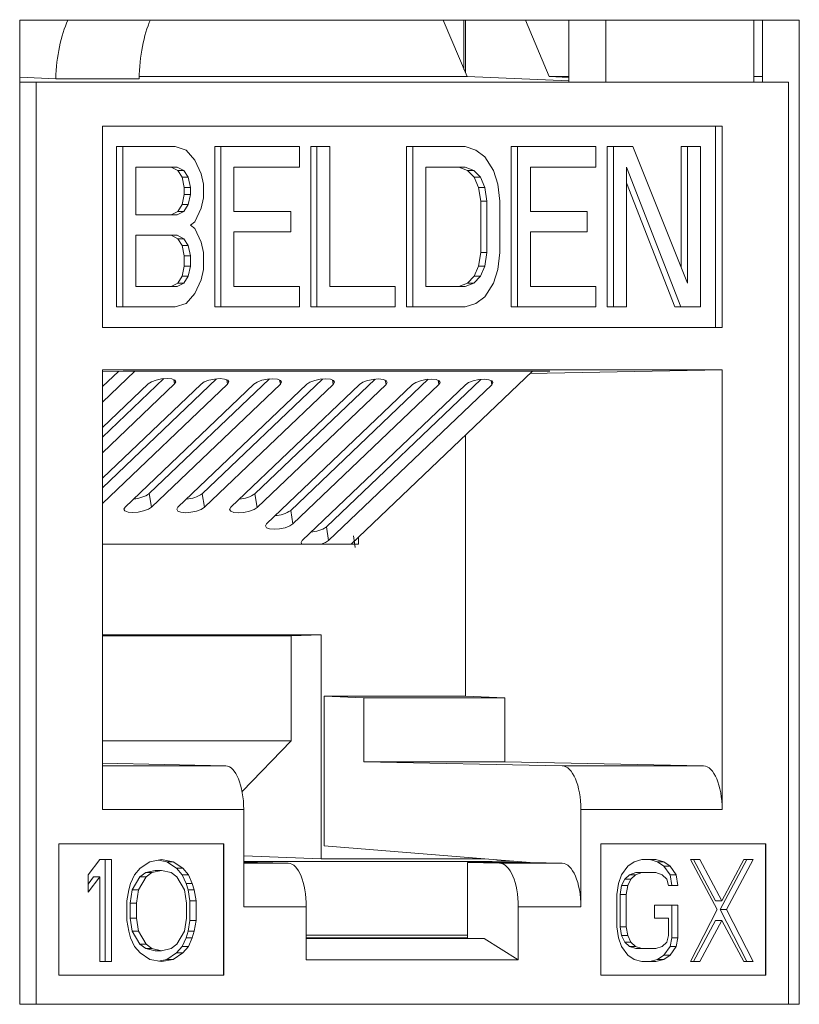
# Model space of a CAD drawing. Units: inches. Extents: x 0.3 to 10.6, y 0.2 to 8.2.
# Drawn here: x 3.9 to 4, y 2.9 to 3 of the extents above; entities that cross this region are included whole.
import ezdxf

# ---------------------------------------------------------------- set-up
doc = ezdxf.new("R2010")
doc.units = ezdxf.units.IN
doc.header["$MEASUREMENT"] = 0

msp = doc.modelspace()

# ---------------------------------------------------------------- linework, layer by layer
at = {"color": 7, "linetype": 'Continuous', "lineweight": 15}
for p, q in [((3.879179398719907, 3.035233448409215), (3.879179398719893, 2.866483448409215)), ((4.012859797307813, 3.035233448409201), (3.879179398719907, 3.035233448409215)), ((3.951795475599439, 3.035233448409207), (3.955889173890492, 3.025546933031966)), ((3.955364539659427, 3.035233448409207), (3.955364539659426, 3.02678832338009)), ((3.955614309521997, 3.026197317535853), (3.955614309521997, 3.035233448409207)), ((3.965889632130126, 3.035233448409206), (3.969983330421181, 3.025546933031964)), ((3.973329722019207, 3.035233448409205), (3.973329722019206, 3.024608448409167)), ((3.979668995945318, 3.035233448409205), (3.979668995945317, 3.024608448409166)), ((4.005045613982342, 3.024608448409164), (4.005045613982343, 3.035233448409202)), ((4.006520523381703, 3.024608448409163), (4.006520523381703, 3.035233448409201)), ((4.012859797307799, 2.866483448409201), (4.012859797307813, 3.035233448409201)), ((3.885373022498994, 3.025180376668481), (3.879179398719907, 3.02542695685585)), ((3.955889173890492, 3.025546933031966), (3.899656706968069, 3.025546933031972)), ((3.973329722019206, 3.024826599985503), (3.955889173890492, 3.025546933031966)), ((3.969983330421181, 3.025546933031964), (3.973329722019206, 3.025408719689318)), ((3.973329722019206, 3.025546933031964), (3.969983330421181, 3.025546933031964)), ((4.006520523381703, 3.02554693303196), (4.005045613982342, 3.025546933031961)), ((3.879179398719907, 3.024608448409176), (3.881981001634388, 3.024608448409176)), ((3.881981001634388, 3.024608448409176), (3.881981001634375, 2.866483448409176)), ((4.011016572813731, 3.024608448409162), (3.881981001634388, 3.024608448409176)), ((3.899645586074374, 3.02518037666848), (3.885373022498994, 3.025180376668481)), ((4.011016572813717, 2.866483448409163), (4.011016572813731, 3.024608448409162)), ((3.893366493209036, 3.017045948409175), (3.999631081239083, 3.017045948409164)), ((3.893366493209032, 2.982545948409175), (3.893366493209036, 3.017045948409175)), ((3.998468881019293, 2.982545948409164), (3.998468881019296, 3.017045948409164)), ((3.999631081239083, 3.017045948409164), (3.999631081239079, 2.982545948409164)), ((3.895801201856987, 2.98604594848368), (3.895801201856989, 3.01354594848368)), ((3.895801201856989, 3.01354594848368), (3.896857747511341, 3.01354594848368)), ((3.896857747511339, 2.98604594848368), (3.896857747511341, 3.01354594848368)), ((3.905830194603004, 3.013545948483679), (3.896857747511341, 3.01354594848368)), ((3.9076994547703, 3.012960842170451), (3.905830194603004, 3.013545948483679)), ((3.912624540153855, 2.986045948483679), (3.912624540153857, 3.013545948483679)), ((3.912624540153857, 3.013545948483679), (3.913681085808209, 3.013545948483679)), ((3.913681085808207, 2.986045948483679), (3.913681085808209, 3.013545948483679)), ((3.927139756445703, 3.013545948483677), (3.913681085808209, 3.013545948483679)), ((3.927139756445703, 3.010035310604306), (3.927139756445703, 3.013545948483677)), ((3.929074025775504, 2.986045948483677), (3.929074025775507, 3.013545948483677)), ((3.930130571429858, 3.013545948483677), (3.929074025775507, 3.013545948483677)), ((3.930130571429856, 2.986045948483677), (3.930130571429858, 3.013545948483677)), ((3.930130571429858, 3.013545948483677), (3.932373683202774, 3.013545948483677)), ((3.932373683202774, 3.013545948483677), (3.932373683202772, 2.98955658677283)), ((3.945523511397153, 2.986045948483675), (3.945523511397155, 3.013545948483675)), ((3.945523511397155, 3.013545948483675), (3.946580057051507, 3.013545948483675)), ((3.946580057051505, 2.986045948483675), (3.946580057051507, 3.013545948483675)), ((3.95555250414317, 3.013545948483674), (3.946580057051507, 3.013545948483675)), ((3.95555250414317, 3.013545948483674), (3.957421765380065, 3.012960842170445)), ((3.963468405580479, 2.986045948483673), (3.963468405580481, 3.013545948483673)), ((3.963468405580481, 3.013545948483673), (3.964524951234833, 3.013545948483673)), ((3.96452495123483, 2.986045948483673), (3.964524951234833, 3.013545948483673)), ((3.977983626150723, 3.013545948483672), (3.964524951234833, 3.013545948483673)), ((3.977983626150723, 3.0100353106043), (3.977983626150723, 3.013545948483672)), ((3.979917893341326, 2.986045948483671), (3.979917893341328, 3.013545948483672)), ((3.979917893341328, 3.013545948483672), (3.98097443899568, 3.013545948483672)), ((3.980974438995677, 2.986045948483671), (3.98097443899568, 3.013545948483672)), ((3.98097443899568, 3.013545948483672), (3.984339106655054, 3.013545948483671)), ((3.984339106655054, 3.013545948483671), (3.993685408561131, 2.990141693086052)), ((3.99262886290678, 2.992787409496905), (3.992628862906781, 3.01354594848367)), ((3.992628862906781, 3.01354594848367), (3.993685408561133, 3.01354594848367)), ((3.993685408561131, 2.990141693086052), (3.993685408561133, 3.01354594848367)), ((3.993685408561133, 3.01354594848367), (3.995928520334049, 3.01354594848367)), ((3.995928520334049, 3.01354594848367), (3.995928520334047, 2.98604594848367)), ((3.909194862262377, 3.011205523230765), (3.9076994547703, 3.012960842170451)), ((3.957421765380065, 3.012960842170445), (3.958917171802544, 3.011790629543988)), ((3.958917171802544, 3.011790629543988), (3.960412582503418, 3.009450204291074)), ((3.910316418148835, 3.00886509797785), (3.909194862262377, 3.011205523230765)), ((3.899100859284257, 3.010035310604309), (3.906204046208623, 3.010035310604308)), ((3.899100859284256, 3.00184382057998), (3.899100859284257, 3.010035310604309)), ((3.905147500554272, 3.010035310604308), (3.90626905644073, 3.009450204291079)), ((3.906204046208623, 3.010035310604308), (3.907325602095081, 3.009450204291079)), ((3.90626905644073, 3.009450204291079), (3.907016760721568, 3.008279991664622)), ((3.907325602095081, 3.009450204291079), (3.90626905644073, 3.009450204291079)), ((3.907325602095081, 3.009450204291079), (3.908073306375919, 3.008279991664622)), ((3.910690269754455, 3.007109779038164), (3.910316418148835, 3.00886509797785)), ((3.915924197581125, 3.010035310604307), (3.927139756445703, 3.010035310604306)), ((3.915924197581124, 3.002428926893207), (3.915924197581125, 3.010035310604307)), ((3.948823168824423, 3.010035310604303), (3.95555250414317, 3.010035310604303)), ((3.948823168824421, 2.989556586772828), (3.948823168824423, 3.010035310604303)), ((3.954495958488818, 3.010035310604303), (3.955991369189693, 3.009450204291074)), ((3.95555250414317, 3.010035310604303), (3.957047914844044, 3.009450204291074)), ((3.955991369189693, 3.009450204291074), (3.95711292507615, 3.008279991664617)), ((3.957047914844044, 3.009450204291074), (3.955991369189693, 3.009450204291074)), ((3.957047914844044, 3.009450204291074), (3.958169470730502, 3.008279991664617)), ((3.960412582503418, 3.009450204291074), (3.961160283575459, 3.007109779038159)), ((3.966768063007748, 3.010035310604302), (3.977983626150723, 3.0100353106043)), ((3.966768063007748, 3.002428926893202), (3.966768063007748, 3.010035310604302)), ((3.992563852674673, 2.986045948483671), (3.983217550768596, 3.0100353106043)), ((3.983217550768596, 3.0100353106043), (3.983217550768594, 2.986045948483671)), ((3.907016760721568, 3.008279991664622), (3.907390612327187, 3.006524671085808)), ((3.908073306375919, 3.008279991664622), (3.907016760721568, 3.008279991664622)), ((3.908073306375919, 3.008279991664622), (3.908447157981539, 3.006524671085808)), ((3.910690269754454, 3.004769352146122), (3.910690269754455, 3.007109779038164)), ((3.95711292507615, 3.008279991664617), (3.957860626148191, 3.006524671085803)), ((3.958169470730502, 3.008279991664617), (3.95711292507615, 3.008279991664617)), ((3.958169470730502, 3.008279991664617), (3.958917171802543, 3.006524671085803)), ((3.961160283575459, 3.007109779038159), (3.961534138389875, 3.004184245832888)), ((3.991507307020321, 2.986045948483671), (3.983217550768595, 3.00732345124496)), ((3.907390612327187, 3.005354458459351), (3.907016760721568, 3.003599139519666)), ((3.907390612327187, 3.006524671085808), (3.907390612327187, 3.005354458459351)), ((3.908447157981539, 3.006524671085808), (3.907390612327187, 3.006524671085808)), ((3.908447157981539, 3.005354458459351), (3.907390612327187, 3.005354458459351)), ((3.908447157981539, 3.005354458459351), (3.908073306375919, 3.003599139519666)), ((3.908447157981539, 3.006524671085808), (3.908447157981539, 3.005354458459351)), ((3.957860626148191, 3.006524671085803), (3.958234480962608, 3.004184245832888)), ((3.958917171802543, 3.006524671085803), (3.957860626148191, 3.006524671085803)), ((3.958917171802543, 3.006524671085803), (3.95929102661696, 3.004184245832888)), ((3.907016760721568, 3.003599139519666), (3.906269056440729, 3.002428926893208)), ((3.908073306375919, 3.003599139519666), (3.907016760721568, 3.003599139519666)), ((3.908073306375919, 3.003599139519666), (3.907325602095081, 3.002428926893208)), ((3.910316418148835, 3.003014033206437), (3.910690269754454, 3.004769352146122)), ((3.958234480962608, 3.004184245832888), (3.958234480962607, 2.995407650314895)), ((3.95929102661696, 3.004184245832888), (3.958234480962608, 3.004184245832888)), ((3.95929102661696, 3.004184245832888), (3.959291026616959, 2.995407650314895)), ((3.961534138389875, 3.004184245832888), (3.961534138389875, 2.995407650314895)), ((3.906204046208623, 3.00184382057998), (3.899100859284256, 3.00184382057998)), ((3.906269056440729, 3.002428926893208), (3.905147500554271, 3.00184382057998)), ((3.907325602095081, 3.002428926893208), (3.906204046208623, 3.00184382057998)), ((3.907325602095081, 3.002428926893208), (3.906269056440729, 3.002428926893208)), ((3.909194862262377, 3.000673607953522), (3.910316418148835, 3.003014033206437)), ((3.925644347884026, 3.002428926893206), (3.915924197581124, 3.002428926893207)), ((3.925644347884026, 2.998918289013835), (3.925644347884026, 3.002428926893206)), ((3.976488215449848, 3.002428926893201), (3.966768063007748, 3.002428926893202)), ((3.976488215449847, 2.998918289013829), (3.976488215449848, 3.002428926893201)), ((3.908447157981538, 3.000088501640294), (3.909194862262377, 3.000673607953522)), ((3.908447157981538, 3.000088501640294), (3.909194862262377, 2.999503395327065)), ((3.899100859284256, 2.998333182700609), (3.906204046208622, 2.998333182700608)), ((3.899100859284255, 2.989556586772834), (3.899100859284256, 2.998333182700609)), ((3.90514750055427, 2.998333182700608), (3.906269056440729, 2.997748076387379)), ((3.906204046208622, 2.998333182700608), (3.90732560209508, 2.997748076387379)), ((3.909194862262377, 2.999503395327065), (3.910316418148834, 2.99716297007415)), ((3.915924197581123, 2.998918289013835), (3.925644347884026, 2.998918289013835)), ((3.915924197581123, 2.989556586772832), (3.915924197581123, 2.998918289013835)), ((3.966768063007748, 2.99891828901383), (3.976488215449847, 2.998918289013829)), ((3.966768063007746, 2.989556586772827), (3.966768063007748, 2.99891828901383)), ((3.906269056440729, 2.997748076387379), (3.907016760721567, 2.996577863760922)), ((3.90732560209508, 2.997748076387379), (3.906269056440729, 2.997748076387379)), ((3.907016760721567, 2.996577863760922), (3.907390612327186, 2.994822544001672)), ((3.908073306375919, 2.996577863760922), (3.907016760721567, 2.996577863760922)), ((3.90732560209508, 2.997748076387379), (3.908073306375919, 2.996577863760922)), ((3.908073306375919, 2.996577863760922), (3.908447157981538, 2.994822544001672)), ((3.910316418148834, 2.99716297007415), (3.910690269754454, 2.9954076503149)), ((3.910690269754454, 2.9954076503149), (3.910690269754453, 2.992482118748757)), ((3.958234480962607, 2.995407650314895), (3.95786062614819, 2.993067225061981)), ((3.959291026616959, 2.995407650314895), (3.958234480962607, 2.995407650314895)), ((3.959291026616959, 2.995407650314895), (3.958917171802542, 2.993067225061981)), ((3.961534138389875, 2.995407650314895), (3.961160283575458, 2.992482118748752)), ((3.907390612327186, 2.994822544001672), (3.907390612327186, 2.993067225061986)), ((3.908447157981538, 2.994822544001672), (3.907390612327186, 2.994822544001672)), ((3.908447157981538, 2.994822544001672), (3.908447157981538, 2.993067225061986)), ((3.907390612327186, 2.993067225061986), (3.907016760721566, 2.991311906122301)), ((3.907390612327186, 2.993067225061986), (3.908447157981538, 2.993067225061986)), ((3.908447157981538, 2.993067225061986), (3.908073306375918, 2.991311906122301)), ((3.910690269754453, 2.992482118748757), (3.910316418148834, 2.99072679939929)), ((3.95786062614819, 2.993067225061981), (3.957112925076149, 2.991311906122295)), ((3.958917171802542, 2.993067225061981), (3.95786062614819, 2.993067225061981)), ((3.958917171802542, 2.993067225061981), (3.958169470730501, 2.991311906122295)), ((3.961160283575458, 2.992482118748752), (3.960412582503416, 2.990141693086056)), ((3.906269056440728, 2.990141693086061), (3.90514750055427, 2.989556586772833)), ((3.90732560209508, 2.990141693086061), (3.906204046208622, 2.989556586772833)), ((3.907016760721566, 2.991311906122301), (3.906269056440728, 2.990141693086061)), ((3.90732560209508, 2.990141693086061), (3.906269056440728, 2.990141693086061)), ((3.908073306375918, 2.991311906122301), (3.907016760721566, 2.991311906122301)), ((3.908073306375918, 2.991311906122301), (3.90732560209508, 2.990141693086061)), ((3.910316418148834, 2.99072679939929), (3.909194862262376, 2.988386373941484)), ((3.955991369189691, 2.990141693086056), (3.954495958488816, 2.989556586772828)), ((3.957047914844043, 2.990141693086056), (3.955552504143168, 2.989556586772828)), ((3.957112925076149, 2.991311906122295), (3.955991369189691, 2.990141693086056)), ((3.957047914844043, 2.990141693086056), (3.955991369189691, 2.990141693086056)), ((3.958169470730501, 2.991311906122295), (3.957047914844043, 2.990141693086056)), ((3.958169470730501, 2.991311906122295), (3.957112925076149, 2.991311906122295)), ((3.960412582503416, 2.990141693086056), (3.958917171802542, 2.98780126762825)), ((3.906204046208622, 2.989556586772833), (3.899100859284255, 2.989556586772834)), ((3.909194862262376, 2.988386373941484), (3.907699454770298, 2.986631054848131)), ((3.927139756445702, 2.989556586772831), (3.915924197581123, 2.989556586772832)), ((3.927139756445702, 2.989556586772831), (3.927139756445701, 2.986045948483678)), ((3.932373683202772, 2.98955658677283), (3.943589244206548, 2.989556586772829)), ((3.943589244206548, 2.989556586772829), (3.943589244206548, 2.986045948483675)), ((3.955552504143168, 2.989556586772828), (3.948823168824421, 2.989556586772828)), ((3.977983626150721, 2.989556586772825), (3.966768063007746, 2.989556586772827)), ((3.977983626150721, 2.989556586772825), (3.977983626150721, 2.986045948483672)), ((3.907699454770298, 2.986631054848131), (3.905830194603002, 2.986045948483679)), ((3.957421765380063, 2.986631054848125), (3.955552504143168, 2.986045948483674)), ((3.958917171802542, 2.98780126762825), (3.957421765380063, 2.986631054848125)), ((3.895801201856987, 2.98604594848368), (3.896857747511339, 2.98604594848368)), ((3.905830194603002, 2.986045948483679), (3.896857747511339, 2.98604594848368)), ((3.912624540153855, 2.986045948483679), (3.913681085808207, 2.986045948483679)), ((3.927139756445701, 2.986045948483678), (3.913681085808207, 2.986045948483679)), ((3.929074025775504, 2.986045948483677), (3.930130571429856, 2.986045948483677)), ((3.943589244206548, 2.986045948483675), (3.930130571429856, 2.986045948483677)), ((3.945523511397153, 2.986045948483675), (3.946580057051505, 2.986045948483675)), ((3.955552504143168, 2.986045948483674), (3.946580057051505, 2.986045948483675)), ((3.963468405580479, 2.986045948483673), (3.96452495123483, 2.986045948483673)), ((3.977983626150721, 2.986045948483672), (3.96452495123483, 2.986045948483673)), ((3.979917893341326, 2.986045948483671), (3.980974438995677, 2.986045948483671)), ((3.983217550768594, 2.986045948483671), (3.980974438995677, 2.986045948483671)), ((3.991507307020321, 2.986045948483671), (3.992563852674673, 2.986045948483671)), ((3.995928520334047, 2.98604594848367), (3.992563852674673, 2.986045948483671)), ((3.999631081239079, 2.982545948409164), (3.893366493209032, 2.982545948409175)), ((3.893366493209026, 2.899861114329712), (3.893366493209032, 2.975295948409175)), ((3.893366493209032, 2.975295948409175), (3.999631081239079, 2.975295948409164)), ((3.898948227078376, 2.975027597224607), (3.893366493209031, 2.96970172212538)), ((3.896934570968709, 2.975027597224607), (3.893366493209032, 2.974956576582364)), ((3.896110625077869, 2.975011197030923), (3.893366493209032, 2.972392852277959)), ((3.970071980382348, 2.9750275972246), (3.896934570968709, 2.975027597224607)), ((3.936032691556711, 2.945387769227777), (3.967096437650834, 2.9750275972246)), ((3.966677618269943, 2.974627975930576), (3.999631081239079, 2.975295948409164)), ((3.967027999379238, 2.974962296066384), (3.970071980382348, 2.9750275972246)), ((3.999631081239079, 2.975295948409164), (3.999631081239073, 2.899861114329701)), ((3.903888879583118, 2.973762988282393), (3.893366493209031, 2.963722933187329)), ((3.912951934915797, 2.973740686912188), (3.89336649320903, 2.9550530140967)), ((3.922014990248476, 2.973718385541984), (3.901400753782618, 2.95404907646115)), ((3.931078045581155, 2.973696084171779), (3.910463809115297, 2.954026775090945)), ((3.940141100913835, 2.973673782801575), (3.919526864447977, 2.95400447372074)), ((3.949204156246513, 2.97365148143137), (3.925645404928879, 2.951172629886588)), ((3.958267211579193, 2.973629180061165), (3.931763945409782, 2.948340786052436)), ((3.893366493209031, 2.965366762580065), (3.9012180807695, 2.97285844449406)), ((3.905749608435839, 2.972847293808957), (3.893366493209031, 2.96103180303475)), ((3.89336649320903, 2.956696843489436), (3.910281136102179, 2.972836143123855)), ((3.914812663768518, 2.972824992438753), (3.89336649320903, 2.952361883944121)), ((3.897260330046536, 2.951742273274041), (3.919344191434857, 2.97281384175365)), ((3.923875719101197, 2.972802691068548), (3.901791857712876, 2.951731122588939)), ((3.906323385379216, 2.951719971903837), (3.928407246767537, 2.972791540383446)), ((3.932938774433876, 2.972780389698344), (3.910854913045555, 2.951708821218734)), ((3.915386440711894, 2.951697670533632), (3.937470302100216, 2.972769239013241)), ((3.942001829766555, 2.972758088328139), (3.919917968378234, 2.95168651984853)), ((3.921504981192798, 2.94886582669948), (3.946533357432895, 2.972746937643036)), ((3.951064885099234, 2.972735786957934), (3.926036508859137, 2.948854676014377)), ((3.9276235216737, 2.946033982865327), (3.955596412765574, 2.972724636272832)), ((3.960127940431914, 2.97271348558773), (3.93215504934004, 2.946022832180225)), ((3.955609645389037, 2.919320865681783), (3.955609645389041, 2.964067343240964)), ((3.901791857712876, 2.951731122588939), (3.901400753782618, 2.95404907646115)), ((3.910854913045555, 2.951708821218734), (3.910463809115297, 2.954026775090945)), ((3.919917968378234, 2.95168651984853), (3.919526864447977, 2.95400447372074)), ((3.926036508859137, 2.948854676014377), (3.925645404928879, 2.951172629886588)), ((3.93215504934004, 2.946022832180225), (3.931763945409782, 2.948340786052436)), ((3.936426633194487, 2.946779300503476), (3.936675402125183, 2.944802728942725)), ((3.937275898376504, 2.946573989208829), (3.937275898226623, 2.945387768993501)), ((3.937275898226623, 2.945387768993501), (3.893366493209029, 2.945387777268028)), ((3.893366493209028, 2.929842874280935), (3.930891016695427, 2.929842867209609)), ((3.925739474421925, 2.92963776944108), (3.893366493209028, 2.929637775541621)), ((3.925739474421925, 2.92963776944108), (3.925739472147586, 2.91163776944108)), ((3.930891016695427, 2.929842867209609), (3.925739474421925, 2.92963776944108)), ((3.930891016695427, 2.929842867209609), (3.930891011842215, 2.891432673183797)), ((3.931381611359197, 2.89365945150749), (3.931381611359199, 2.919320865681786)), ((3.93816241932632, 2.919045948409167), (3.931381611359199, 2.919320865681786)), ((3.955609645389037, 2.919320865681783), (3.931381611359199, 2.919320865681786)), ((3.938162419326319, 2.908050822473067), (3.93816241932632, 2.919045948409167)), ((3.962390453356158, 2.919045948409164), (3.93816241932632, 2.919045948409167)), ((3.955609645389037, 2.919320865681783), (3.962390453356158, 2.919045948409164)), ((3.962390453356158, 2.919045948409164), (3.962390453356156, 2.908050822473065)), ((3.893366493209027, 2.911637775541621), (3.925739472147586, 2.91163776944108)), ((3.925739472147586, 2.91163776944108), (3.917311445072093, 2.902987312624642)), ((3.914511351785841, 2.907360828752692), (3.893366493209026, 2.907805787435395)), ((3.938162419326319, 2.908050822473067), (3.972202268635098, 2.907360828752685)), ((3.938162419326319, 2.908050822473067), (3.962390453356156, 2.908050822473065)), ((3.996430302664936, 2.907360828752683), (3.962390453356156, 2.908050822473065)), ((3.996430302664936, 2.907360828752683), (3.972202268635098, 2.907360828752685)), ((3.917594527238863, 2.89986111432971), (3.893366493209026, 2.899861114329712)), ((3.917594527238862, 2.883184395256947), (3.917594527238863, 2.89986111432971)), ((3.975403047209235, 2.899861114329704), (3.975403047209233, 2.883184395256941)), ((3.999631081239073, 2.899861114329701), (3.975403047209235, 2.899861114329704)), ((3.88587375469258, 2.893983448409176), (3.914195873037476, 2.893983448409173)), ((3.885873754692578, 2.871483448409176), (3.88587375469258, 2.893983448409176)), ((3.914143045754756, 2.871483448409173), (3.914143045754758, 2.893983448409173)), ((3.914195873037476, 2.893983448409173), (3.914195873037473, 2.871483448409173)), ((3.931381611359197, 2.89365945150749), (3.966684865537221, 2.890795948409166)), ((3.978801701410622, 2.893983448409166), (4.007123819755517, 2.893983448409163)), ((3.97880170141062, 2.871483448409166), (3.978801701410622, 2.893983448409166)), ((4.007070992472797, 2.871483448409163), (4.007070992472799, 2.893983448409163)), ((4.007123819755517, 2.893983448409163), (4.007123819755515, 2.871483448409163)), ((3.917594527238863, 2.89196204072265), (3.930891011842215, 2.891432673183797)), ((3.890934607985336, 2.888689565741157), (3.892917156269478, 2.891295948409175)), ((3.892917156269478, 2.891295948409175), (3.894899704553622, 2.891295948409175)), ((3.893843158899268, 2.873795948409175), (3.89384315889927, 2.891295948409175)), ((3.894899704553622, 2.891295948409175), (3.89489970455362, 2.873795948409175)), ((3.899856075263978, 2.889806586884593), (3.901508199149214, 2.890923608028029)), ((3.901508199149214, 2.890923608028029), (3.903490747433358, 2.891295948409174)), ((3.904416750063148, 2.890923608028028), (3.902962474606181, 2.891196734025649)), ((3.903490747433358, 2.891295948409174), (3.9054732957175, 2.890923608028028)), ((3.906068873948384, 2.889806586884592), (3.904416750063148, 2.890923608028028)), ((3.904416750063148, 2.890923608028028), (3.9054732957175, 2.890923608028028)), ((3.9054732957175, 2.890923608028028), (3.907125419602736, 2.889806586884592)), ((3.959504197117578, 2.890996294841773), (3.917594527238862, 2.89099630273946)), ((3.919927900156446, 2.890795948409171), (3.917594527238862, 2.890795948409172)), ((3.925242582631909, 2.890684109679928), (3.919927900156446, 2.890795948409171)), ((3.930891011842215, 2.891432673183797), (3.958121065617002, 2.891432668052417)), ((3.955953634691152, 2.890795948409167), (3.961471037789027, 2.890684109679924)), ((3.955953634691152, 2.890795948409167), (3.955953634691151, 2.877754979586606)), ((3.966684865537221, 2.890795948409166), (3.955953634691152, 2.890795948409167)), ((3.958121065617002, 2.891432668052417), (3.958121065624319, 2.891490571841339)), ((3.958121065617002, 2.891432668052417), (3.959604981236216, 2.891370209085802)), ((3.972202268635097, 2.890684109679922), (3.961471037789027, 2.890684109679924)), ((3.965278103152173, 2.890795948409167), (3.96527810316659, 2.890910053142588)), ((3.972202268635097, 2.890684109679922), (3.96668486553722, 2.890795948409166)), ((3.98344544166094, 2.890178927265729), (3.984519758952421, 2.89092360802802)), ((3.984519758952421, 2.89092360802802), (3.985862655470723, 2.891295948409165)), ((3.985862655470723, 2.891295948409165), (3.988279868704196, 2.891295948409165)), ((3.988566219760249, 2.890923608028019), (3.987223323049845, 2.891295948409165)), ((3.988279868704196, 2.891295948409165), (3.9896227654146, 2.890923608028019)), ((3.989640536667525, 2.890178927265728), (3.988566219760249, 2.890923608028019)), ((3.988566219760249, 2.890923608028019), (3.9896227654146, 2.890923608028019)), ((3.9896227654146, 2.890923608028019), (3.990697082321876, 2.890178927265728)), ((3.994188613615244, 2.891295948409164), (3.995800088591952, 2.891295948409164)), ((3.998754461815887, 2.882732118599737), (3.994188613615244, 2.891295948409164)), ((3.998503654034095, 2.884221480124318), (3.994743542937601, 2.891295948409164)), ((3.995800088591952, 2.891295948409164), (3.999560199688447, 2.884221480124318)), ((3.999309391906655, 2.882732118599737), (4.003875239338888, 2.891295948409163)), ((3.999560199688447, 2.884221480124318), (4.00332030924812, 2.891295948409164)), ((4.004931784993239, 2.891295948409163), (4.000365937561007, 2.882732118599737)), ((4.00332030924812, 2.891295948409164), (4.004931784993239, 2.891295948409163)), ((3.890934607985336, 2.885710841648912), (3.890934607985336, 2.888689565741157)), ((3.898203951851418, 2.887200204216574), (3.898864801121907, 2.888689565741156)), ((3.898864801121907, 2.888689565741156), (3.899856075263978, 2.889806586884593)), ((3.899790803751698, 2.88831722536001), (3.900782077893769, 2.889061906122301)), ((3.900782077893769, 2.889061906122301), (3.902434201779005, 2.889434246503447)), ((3.901838623548121, 2.889061906122301), (3.900782077893769, 2.889061906122301)), ((3.901838623548121, 2.889061906122301), (3.900847349406049, 2.88831722536001)), ((3.903490747433357, 2.889434246503447), (3.901838623548121, 2.889061906122301)), ((3.903490747433357, 2.889434246503447), (3.902434201779005, 2.889434246503447)), ((3.905142870373241, 2.889061906122301), (3.903490747433357, 2.889434246503447)), ((3.906134144515312, 2.88831722536001), (3.905142870373241, 2.889061906122301)), ((3.907060148090456, 2.888689565741155), (3.906068873948384, 2.889806586884592)), ((3.906068873948384, 2.889806586884592), (3.907125419602736, 2.889806586884592)), ((3.907720996888268, 2.887200204216573), (3.907060148090456, 2.888689565741155)), ((3.907060148090456, 2.888689565741155), (3.908116693744807, 2.888689565741155)), ((3.907125419602736, 2.889806586884592), (3.908116693744807, 2.888689565741155)), ((3.908116693744807, 2.888689565741155), (3.908777542542619, 2.887200204216573)), ((3.981833965987858, 2.887200204216566), (3.982371124561561, 2.888689565741148)), ((3.982371124561561, 2.888689565741148), (3.98344544166094, 2.890178927265729)), ((3.982926054652329, 2.887944884978856), (3.983731792524889, 2.888689565741147)), ((3.983731792524889, 2.888689565741147), (3.984806109816371, 2.889061906122292)), ((3.983731792524889, 2.888689565741147), (3.98478833817924, 2.888689565741147)), ((3.98478833817924, 2.888689565741147), (3.98398260030668, 2.887944884978856)), ((3.985862655470723, 2.889061906122292), (3.98478833817924, 2.888689565741147)), ((3.984806109816371, 2.889061906122292), (3.985862655470723, 2.889061906122292)), ((3.988279868704196, 2.889061906122292), (3.985862655470723, 2.889061906122292)), ((3.989354186379884, 2.888689565741147), (3.988279868704196, 2.889061906122292)), ((3.990159924252444, 2.887944884978856), (3.989354186379884, 2.888689565741147)), ((3.990714854343212, 2.888689565741146), (3.989640536667525, 2.890178927265728)), ((3.989640536667525, 2.890178927265728), (3.990697082321876, 2.890178927265728)), ((3.990697082321876, 2.890178927265728), (3.991771399997564, 2.888689565741146)), ((3.990983433377928, 2.886827862792338), (3.990714854343212, 2.888689565741146)), ((3.990714854343212, 2.888689565741146), (3.991771399997564, 2.888689565741146)), ((3.991771399997564, 2.888689565741146), (3.99203997903228, 2.886827862792338)), ((3.892917156269478, 2.888317225360011), (3.890934607985336, 2.885710841648912)), ((3.890934607985336, 2.887099843574142), (3.891860610615127, 2.888317225360011)), ((3.891860610615127, 2.888317225360011), (3.892917156269478, 2.888317225360011)), ((3.892917156269478, 2.873795948409175), (3.892917156269478, 2.888317225360011)), ((3.897873526979835, 2.886083182030057), (3.898203951851418, 2.887200204216574)), ((3.89846910521072, 2.886083182030057), (3.899790803751698, 2.88831722536001)), ((3.900847349406049, 2.88831722536001), (3.899525650865071, 2.886083182030057)), ((3.900847349406049, 2.88831722536001), (3.899790803751698, 2.88831722536001)), ((3.907455843056289, 2.886083182030055), (3.906134144515312, 2.88831722536001)), ((3.908051422232527, 2.886083182030055), (3.907720996888268, 2.887200204216573)), ((3.907720996888268, 2.887200204216573), (3.908777542542619, 2.887200204216573)), ((3.908777542542619, 2.887200204216573), (3.909107967886879, 2.886083182030055)), ((3.981565386689, 2.885338501267757), (3.981833965987858, 2.887200204216566)), ((3.982388896006587, 2.886827862792338), (3.982926054652329, 2.887944884978856)), ((3.982926054652329, 2.887944884978856), (3.98398260030668, 2.887944884978856)), ((3.98398260030668, 2.887944884978856), (3.98344544166094, 2.886827862792338)), ((3.99042850328716, 2.886827862792338), (3.990159924252444, 2.887944884978856)), ((3.897543102108252, 2.884221480124329), (3.897873526979835, 2.886083182030057)), ((3.89813867986646, 2.883849139743184), (3.89846910521072, 2.886083182030057)), ((3.89846910521072, 2.886083182030057), (3.899525650865071, 2.886083182030057)), ((3.899525650865071, 2.886083182030057), (3.899195225520812, 2.883849139743183)), ((3.907786268400548, 2.883849139743183), (3.907455843056289, 2.886083182030055)), ((3.90838184568608, 2.884221480124328), (3.908051422232527, 2.886083182030055)), ((3.908051422232527, 2.886083182030055), (3.909107967886879, 2.886083182030055)), ((3.909107967886879, 2.886083182030055), (3.909438391340432, 2.884221480124328)), ((3.981565386689, 2.879753395029034), (3.981565386689, 2.885338501267757)), ((3.982120316779768, 2.885338501267757), (3.982388896006587, 2.886827862792338)), ((3.982120316779768, 2.885338501267757), (3.98317686243412, 2.885338501267757)), ((3.982120316779768, 2.879753395029034), (3.982120316779768, 2.885338501267757)), ((3.982388896006587, 2.886827862792338), (3.98344544166094, 2.886827862792338)), ((3.98344544166094, 2.886827862792338), (3.98317686243412, 2.885338501267757)), ((3.98317686243412, 2.885338501267757), (3.98317686243412, 2.879753395029034)), ((3.99203997903228, 2.886827862792338), (3.99042850328716, 2.886827862792338)), ((3.897543102108252, 2.88087041669402), (3.897543102108252, 2.884221480124329)), ((3.899195225520812, 2.883849139743183), (3.89813867986646, 2.883849139743184)), ((3.89813867986646, 2.881242757075166), (3.89813867986646, 2.883849139743184)), ((3.899195225520812, 2.883849139743183), (3.899195225520812, 2.881242757075165)), ((3.907786268400548, 2.881242757075164), (3.907786268400548, 2.883849139743183)), ((3.90838184568608, 2.880870416694019), (3.90838184568608, 2.884221480124328)), ((3.90838184568608, 2.884221480124328), (3.909438391340432, 2.884221480124328)), ((3.909438391340432, 2.884221480124328), (3.909438391340432, 2.880870416694019)), ((3.988011289669479, 2.881242757075156), (3.988011289669479, 2.883476799362028)), ((3.988011289669479, 2.883476799362028), (3.992039979032279, 2.883476799362028)), ((3.990983433377927, 2.877891693123306), (3.990983433377928, 2.883476799362028)), ((3.992039979032279, 2.883476799362028), (3.992039979032279, 2.877891693123306)), ((3.998503654034095, 2.884221480124318), (3.999560199688447, 2.884221480124318)), ((3.928325758084931, 2.883184395256946), (3.917594527238862, 2.883184395256947)), ((3.92832575808493, 2.874111647013243), (3.928325758084931, 2.883184395256946)), ((3.964671816363164, 2.883184395256942), (3.964671816363163, 2.87411164701324)), ((3.975403047209233, 2.883184395256941), (3.964671816363164, 2.883184395256942)), ((3.994188613615242, 2.873795948409164), (3.998754461815887, 2.882732118599737)), ((4.003875239338886, 2.873795948409163), (3.999309391906655, 2.882732118599737)), ((3.999309391906655, 2.882732118599737), (4.000365937561007, 2.882732118599737)), ((4.000365937561007, 2.882732118599737), (4.004931784993238, 2.873795948409163)), ((3.897873526979835, 2.879008714266752), (3.897543102108252, 2.88087041669402)), ((3.899195225520812, 2.881242757075165), (3.89813867986646, 2.881242757075166)), ((3.898469105210719, 2.879008714266752), (3.89813867986646, 2.881242757075166)), ((3.899195225520812, 2.881242757075165), (3.899525650865071, 2.879008714266752)), ((3.907455843056288, 2.879008714266751), (3.907786268400548, 2.881242757075164)), ((3.908051422232526, 2.879008714266751), (3.90838184568608, 2.880870416694019)), ((3.90838184568608, 2.880870416694019), (3.909438391340432, 2.880870416694019)), ((3.909438391340432, 2.880870416694019), (3.909107967886878, 2.879008714266751)), ((3.99042850328716, 2.881242757075156), (3.988011289669479, 2.881242757075156)), ((3.990428503287159, 2.878264033504451), (3.99042850328716, 2.881242757075156)), ((3.994743542937599, 2.873795948409164), (3.998503654034095, 2.880870416694009)), ((3.999560199688447, 2.880870416694009), (3.995800088591951, 2.873795948409164)), ((3.998503654034095, 2.880870416694009), (3.999560199688447, 2.880870416694009)), ((4.003320309248118, 2.873795948409164), (3.999560199688447, 2.880870416694009)), ((3.898203951851416, 2.877891693123315), (3.897873526979835, 2.879008714266752)), ((3.899525650865071, 2.879008714266752), (3.898469105210719, 2.879008714266752)), ((3.899790803751696, 2.876774671719108), (3.898469105210719, 2.879008714266752)), ((3.899525650865071, 2.879008714266752), (3.900847349406048, 2.876774671719108)), ((3.906134144515311, 2.876774671719108), (3.907455843056288, 2.879008714266751)), ((3.907720996888267, 2.877891693123314), (3.908051422232526, 2.879008714266751)), ((3.908051422232526, 2.879008714266751), (3.909107967886878, 2.879008714266751)), ((3.909107967886878, 2.879008714266751), (3.908777542542619, 2.877891693123314)), ((3.981833965987857, 2.877891693123307), (3.981565386689, 2.879753395029034)), ((3.982120316779768, 2.879753395029034), (3.98317686243412, 2.879753395029034)), ((3.982388896006587, 2.878264033504452), (3.982120316779768, 2.879753395029034)), ((3.98317686243412, 2.879753395029034), (3.983445441660939, 2.878264033504452)), ((3.898864801121905, 2.876402331337963), (3.898203951851416, 2.877891693123315)), ((3.900847349406048, 2.876774671719108), (3.899790803751696, 2.876774671719108)), ((3.900782077893768, 2.876029990956817), (3.899790803751696, 2.876774671719108)), ((3.900847349406048, 2.876774671719108), (3.90183862354812, 2.876029990956817)), ((3.90514287037324, 2.876029990956817), (3.906134144515311, 2.876774671719108)), ((3.907060148090455, 2.876402331337962), (3.907720996888267, 2.877891693123314)), ((3.907720996888267, 2.877891693123314), (3.908777542542619, 2.877891693123314)), ((3.908777542542619, 2.877891693123314), (3.908116693744807, 2.876402331337962)), ((3.928325758084931, 2.878324150976525), (3.955953634691151, 2.878324145770178)), ((3.928325758084931, 2.877887770680114), (3.955953634691151, 2.877887765473766)), ((3.958817890050765, 2.877754979586605), (3.928325758084931, 2.877754979586608)), ((3.936702129347292, 2.877754979586607), (3.936703072245267, 2.877887769101447)), ((3.964671816363163, 2.87411164701324), (3.958817890050765, 2.877754979586605)), ((3.982371124561559, 2.876402331337955), (3.981833965987857, 2.877891693123307)), ((3.982388896006587, 2.878264033504452), (3.983445441660939, 2.878264033504452)), ((3.982926054652328, 2.877147012361016), (3.982388896006587, 2.878264033504452)), ((3.982926054652328, 2.877147012361016), (3.983982600306679, 2.877147012361016)), ((3.983731792524887, 2.876402331337954), (3.982926054652328, 2.877147012361016)), ((3.983445441660939, 2.878264033504452), (3.983982600306679, 2.877147012361016)), ((3.983982600306679, 2.877147012361016), (3.98478833817924, 2.876402331337954)), ((3.989354186379883, 2.876402331337954), (3.990159924252443, 2.877147012361015)), ((3.990159924252443, 2.877147012361015), (3.990428503287159, 2.878264033504451)), ((3.990714854343211, 2.876402331337954), (3.990983433377927, 2.877891693123306)), ((3.992039979032279, 2.877891693123306), (3.990983433377927, 2.877891693123306)), ((3.992039979032279, 2.877891693123306), (3.991771399997563, 2.876402331337954)), ((3.899856075263977, 2.875285310064141), (3.898864801121905, 2.876402331337963)), ((3.901508199149213, 2.874168288822916), (3.899856075263977, 2.875285310064141)), ((3.90183862354812, 2.876029990956817), (3.900782077893768, 2.876029990956817)), ((3.902434201779004, 2.875657650575672), (3.900782077893768, 2.876029990956817)), ((3.90183862354812, 2.876029990956817), (3.903490747433356, 2.875657650575672)), ((3.903490747433356, 2.875657650575672), (3.902434201779004, 2.875657650575672)), ((3.903490747433356, 2.875657650575672), (3.90514287037324, 2.876029990956817)), ((3.904416750063147, 2.874168288822915), (3.906068873948383, 2.875285310064141)), ((3.907125419602735, 2.875285310064141), (3.905473295717498, 2.874168288822915)), ((3.906068873948383, 2.875285310064141), (3.907060148090455, 2.876402331337962)), ((3.906068873948383, 2.875285310064141), (3.907125419602735, 2.875285310064141)), ((3.907060148090455, 2.876402331337962), (3.908116693744807, 2.876402331337962)), ((3.908116693744807, 2.876402331337962), (3.907125419602735, 2.875285310064141)), ((3.983445441660938, 2.874912969682987), (3.982371124561559, 2.876402331337955)), ((3.983731792524887, 2.876402331337954), (3.98478833817924, 2.876402331337954)), ((3.98480610981637, 2.876029990956809), (3.983731792524887, 2.876402331337954)), ((3.98478833817924, 2.876402331337954), (3.985862655470721, 2.876029990956809)), ((3.98480610981637, 2.876029990956809), (3.985862655470721, 2.876029990956809)), ((3.985862655470721, 2.876029990956809), (3.988279868704195, 2.876029990956809)), ((3.988279868704195, 2.876029990956809), (3.989354186379883, 2.876402331337954)), ((3.989640536667523, 2.874912969682986), (3.990714854343211, 2.876402331337954)), ((3.991771399997563, 2.876402331337954), (3.990697082321875, 2.874912969682986)), ((3.990714854343211, 2.876402331337954), (3.991771399997563, 2.876402331337954)), ((3.89489970455362, 2.873795948409175), (3.892917156269478, 2.873795948409175)), ((3.903490747433356, 2.873795948409174), (3.901508199149213, 2.874168288822916)), ((3.90296247460618, 2.873895162801384), (3.904416750063147, 2.874168288822915)), ((3.905473295717498, 2.874168288822915), (3.903490747433356, 2.873795948409174)), ((3.904416750063147, 2.874168288822915), (3.905473295717498, 2.874168288822915)), ((3.92832575808493, 2.874111647013243), (3.964671816363163, 2.87411164701324)), ((3.98451975895242, 2.874168288822907), (3.983445441660938, 2.874912969682987)), ((3.985862655470721, 2.873795948409165), (3.98451975895242, 2.874168288822907)), ((3.988279868704195, 2.873795948409165), (3.985862655470721, 2.873795948409165)), ((3.987223323049844, 2.873795948409165), (3.988566219760247, 2.874168288822907)), ((3.989622765414599, 2.874168288822907), (3.988279868704195, 2.873795948409165)), ((3.988566219760247, 2.874168288822907), (3.989640536667523, 2.874912969682986)), ((3.988566219760247, 2.874168288822907), (3.989622765414599, 2.874168288822907)), ((3.990697082321875, 2.874912969682986), (3.989622765414599, 2.874168288822907)), ((3.989640536667523, 2.874912969682986), (3.990697082321875, 2.874912969682986)), ((3.995800088591951, 2.873795948409164), (3.994188613615242, 2.873795948409164)), ((4.004931784993238, 2.873795948409163), (4.003320309248118, 2.873795948409164)), ((3.914195873037473, 2.871483448409173), (3.885873754692578, 2.871483448409176)), ((4.007123819755515, 2.871483448409163), (3.97880170141062, 2.871483448409166)), ((3.879179398719893, 2.866483448409215), (3.881501812424176, 2.866483448409195)), ((3.881981001634375, 2.866483448409176), (3.881501812424176, 2.866483448409195)), ((3.881981001634375, 2.866483448409176), (4.011016572813717, 2.866483448409163)), ((4.011016572813717, 2.866483448409201), (4.012859797307799, 2.866483448409201))]:
    msp.add_line(p, q, dxfattribs=at)
at = {"color": 8, "linetype": 'Continuous', "lineweight": 15}
for p, q in [((3.905749608435839, 2.972847293808957), (3.905622341365214, 2.973601566973551)), ((3.914812663768518, 2.972824992438753), (3.914685396697893, 2.973579265603346)), ((3.923875719101197, 2.972802691068548), (3.923748452030572, 2.973556964233142)), ((3.932938774433876, 2.972780389698344), (3.932811507363251, 2.973534662862937)), ((3.942001829766555, 2.972758088328139), (3.94187456269593, 2.973512361492733)), ((3.951064885099234, 2.972735786957934), (3.95093761802861, 2.973490060122528)), ((3.960127940431914, 2.97271348558773), (3.960000673361288, 2.973467758752323)), ((3.914511351785841, 2.907360828752692), (3.893366493209026, 2.907360828752694)), ((3.925242582631909, 2.890684109679928), (3.917594527238862, 2.890684109679928)), ((3.959504197117578, 2.890996294841773), (3.959504197092264, 2.890795948409167))]:
    msp.add_line(p, q, dxfattribs=at)
at = {"color": 7, "linetype": 'Continuous', "lineweight": 15, "flags": 128}
for points in [[(3.905749608435839, 2.972847293808957), (3.905952743117015, 2.973206106657798), (3.905780010380003, 2.973511142298413), (3.905257707218186, 2.973715961819672), (3.904465349553261, 2.973789383306158), (3.903523566656974, 2.97372022900212), (3.902575736438, 2.973519027023464), (3.901766157455075, 2.973216408547538), (3.9012180807695, 2.97285844449406)], [(3.914812663768518, 2.972824992438753), (3.915015798449694, 2.973183805287594), (3.914843065712682, 2.973488840928208), (3.914320762550865, 2.973693660449467), (3.91352840488594, 2.973767081935953), (3.912586621989653, 2.973697927631916), (3.911638791770679, 2.973496725653259), (3.910829212787755, 2.973194107177334), (3.910281136102179, 2.972836143123855)], [(3.923875719101197, 2.972802691068548), (3.924078853782373, 2.973161503917389), (3.923906121045361, 2.973466539558004), (3.923383817883544, 2.973671359079263), (3.922591460218619, 2.973744780565749), (3.921649677322332, 2.973675626261711), (3.920701847103358, 2.973474424283054), (3.919892268120434, 2.973171805807129), (3.919344191434857, 2.97281384175365)], [(3.932938774433876, 2.972780389698344), (3.933141909115053, 2.973139202547185), (3.93296917637804, 2.973444238187799), (3.932446873216223, 2.973649057709058), (3.931654515551299, 2.973722479195544), (3.930712732655011, 2.973653324891506), (3.929764902436037, 2.97345212291285), (3.928955323453113, 2.973149504436924), (3.928407246767537, 2.972791540383446)], [(3.942001829766555, 2.972758088328139), (3.942204964447731, 2.97311690117698), (3.942032231710719, 2.973421936817594), (3.941509928548902, 2.973626756338854), (3.940717570883978, 2.973700177825339), (3.93977578798769, 2.973631023521302), (3.938827957768716, 2.973429821542645), (3.938018378785791, 2.97312720306672), (3.937470302100216, 2.972769239013241)], [(3.951064885099234, 2.972735786957934), (3.951268019780411, 2.973094599806775), (3.951095287043398, 2.97339963544739), (3.950572983881581, 2.973604454968649), (3.949780626216657, 2.973677876455135), (3.948838843320369, 2.973608722151097), (3.947891013101395, 2.973407520172441), (3.947081434118471, 2.973104901696515), (3.946533357432895, 2.972746937643036)], [(3.960127940431914, 2.97271348558773), (3.96033107511309, 2.973072298436571), (3.960158342376077, 2.973377334077185), (3.95963603921426, 2.973582153598445), (3.958843681549336, 2.97365557508493), (3.957901898653049, 2.973586420780893), (3.956954068434074, 2.973385218802236), (3.956144489451149, 2.973082600326311), (3.955596412765574, 2.972724636272832)], [(3.897260330046536, 2.951742273274041), (3.897057195365361, 2.9513834604252), (3.897229928102373, 2.951078424784586), (3.89775223126419, 2.950873605263326), (3.898544588929115, 2.950800183776841), (3.899486371825402, 2.950869338080878), (3.900434202044376, 2.951070540059535), (3.9012437810273, 2.951373158535461), (3.901791857712876, 2.951731122588939)], [(3.906323385379216, 2.951719971903837), (3.90612025069804, 2.951361159054995), (3.906292983435052, 2.951056123414381), (3.906815286596869, 2.950851303893121), (3.907607644261794, 2.950777882406636), (3.908549427158081, 2.950847036710674), (3.909497257377055, 2.951048238689331), (3.910306836359979, 2.951350857165256), (3.910854913045555, 2.951708821218734)], [(3.915386440711894, 2.951697670533632), (3.915183306030719, 2.951338857684791), (3.915356038767731, 2.951033822044177), (3.915878341929548, 2.950829002522917), (3.916670699594472, 2.950755581036431), (3.91761248249076, 2.950824735340469), (3.918560312709734, 2.951025937319126), (3.919369891692658, 2.951328555795051), (3.919917968378234, 2.95168651984853)], [(3.921504981192798, 2.94886582669948), (3.921301846511621, 2.948507013850638), (3.921474579248634, 2.948201978210024), (3.921996882410451, 2.947997158688764), (3.922789240075375, 2.947923737202279), (3.923731022971662, 2.947992891506316), (3.924678853190637, 2.948194093484974), (3.925488432173561, 2.948496711960899), (3.926036508859137, 2.948854676014377)], [(3.9276235216737, 2.946033982865327), (3.927420386992525, 2.945675170016486), (3.927570168705877, 2.945387770822501)], [(3.930884074879962, 2.94538777019801), (3.931606972654464, 2.945664868126746), (3.93215504934004, 2.946022832180225)]]:
    msp.add_lwpolyline(points, dxfattribs=at)
at = {"color": 7, "linetype": 'Continuous', "lineweight": 15}
for centre, radius, start, end in [((3.898460820071144, 2.958334428519059), 0.005196869489230182, 272.9685553898957, 304.4517789487908), ((3.907523875403822, 2.958312127148857), 0.005196869489232515, 272.9685553899042, 304.4517789487851), ((3.916586930736507, 2.95828982577864), 0.005196869489220082, 272.9685553898524, 304.4517789488086), ((3.922705471217407, 2.955457981944492), 0.005196869489224632, 272.9685553898743, 304.4517789488039), ((3.928824011698309, 2.952626138110341), 0.005196869489226132, 272.9685553898834, 304.4517789488037)]:
    msp.add_arc(centre, radius, start, end, dxfattribs=at)
for centre, major_axis, ratio, start_param, end_param in [((3.891936878134957, 3.024248144292424), (1.77635683940025e-15, 0.01500000000000057), 0.4384379230083854, 0.7490242818483345, 1.508607423963268), ((3.905735769305093, 3.024248144292423), (1.332267629550188e-15, 0.01499999999999968), 0.4067986004730437, 0.7420225390623195, 1.508607423963276), ((3.914484209487572, 2.89986111432971), (8.881784197001252e-16, 0.00749999999999984), 0.4147090335054759, 4.712388980384745, 6.27445866091973), ((3.972174091034415, 2.899861114329704), (4.440892098500626e-16, 0.00749999999999984), 0.4305274899759199, 4.712388980384721, 6.274458660919702), ((3.996402125064253, 2.899861114329701), (8.881784197001252e-16, 0.00749999999999984), 0.4305274899759199, 4.712388980384747, 6.274458660919702), ((3.92521544033364, 2.883184395256946), (8.881784197001252e-16, 0.00749999999999984), 0.4147090335054759, 4.712388980384745, 6.274458660919587), ((3.955278103199542, 2.891170844818161), (0.009999999922560399, -7.378647159939078e-05), 0.01581873928493209, 5.148828227844297, 5.741805107521873), ((3.961442860188344, 2.883184395256942), (8.881784197001252e-16, 0.00749999999999984), 0.4305274899759199, 4.712388980384747, 6.274458660919839), ((3.972174091034414, 2.883184395256941), (8.881784197001252e-16, 0.00749999999999984), 0.4305274899758607, 4.712388980384747, 6.274458660919563)]:
    msp.add_ellipse(centre, major_axis=major_axis, ratio=ratio, start_param=start_param, end_param=end_param, dxfattribs=at)

doc.saveas('drawing.dxf')
